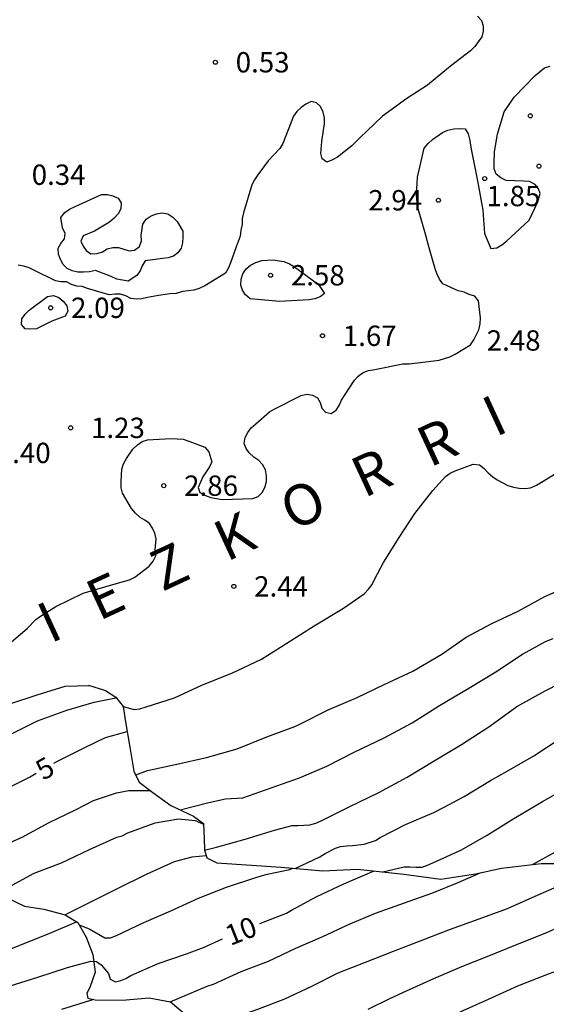
# Model space of a CAD drawing. Units: metres. Extents: x 577144 to 577494, y 4796039 to 4796290.
# Drawn here: x 577308 to 577327, y 4796170 to 4796206 of the extents above; entities that cross this region are included whole.
import ezdxf

# ---------------------------------------------------------------- set-up
doc = ezdxf.new("R2010")
doc.units = ezdxf.units.M
for name, color, linetype in [('020104', 34, 'Continuous'), ('020109', 7, 'CABEZA_TALUD'), ('020204', 9, 'Continuous'), ('020306', 9, 'Continuous'), ('020307', 24, 'Continuous'), ('020308', 9, 'Continuous')]:
    doc.layers.add(name, color=color, linetype=linetype)
doc.layers.add('020105', color=24, linetype='Continuous', lineweight=30)
doc.styles.add('ARIAL', font='ARIAL.TTF', dxfattribs={"height": 1})
doc.styles.add('ARIALI', font='ARIALI.TTF', dxfattribs={"height": 1})
doc.linetypes.add('CABEZA_TALUD', pattern='A,0.1,[204,DONOSTI.shx,S=0.15,R=0,X=0,Y=0],0,0.2', length=0.3)

# ---------------------------------------------------------------- blocks, each defined once
blk = doc.blocks.new('COTAPU')
blk.add_circle((0, 0), 0.075)

msp = doc.modelspace()

# ---------------------------------------------------------------- linework, layer by layer
at = {"layer": '020104', "flags": 128}
for points, elevation in [([(577324.408, 4796206.527), (577324.555, 4796206.371), (577324.612, 4796206.171), (577324.613, 4796205.968), (577324.568, 4796205.762), (577324.302, 4796205.412), (577324.142, 4796205.249), (577323.414, 4796204.679), (577322.564, 4796203.976), (577321.794, 4796203.487), (577320.896, 4796202.832), (577320.059, 4796202.042), (577319.765, 4796201.738), (577319.239, 4796201.328), (577319.06, 4796201.221), (577318.848, 4796201.137), (577318.678, 4796201.261), (577318.629, 4796201.455), (577318.656, 4796201.897), (577318.727, 4796202.325), (577318.762, 4796202.554), (577318.761, 4796202.778), (577318.706, 4796202.989), (577318.608, 4796203.194), (577318.461, 4796203.333), (577318.267, 4796203.383), (577318.071, 4796203.286), (577317.899, 4796203.158), (577317.741, 4796203.004), (577317.612, 4796202.834), (577317.222, 4796201.835), (577317.113, 4796201.639), (577316.682, 4796201.187), (577316.294, 4796200.673), (577316.177, 4796200.486), (577316.083, 4796200.301), (577315.773, 4796199.278), (577315.721, 4796199.067), (577315.716, 4796198.846), (577315.671, 4796198.628), (577315.649, 4796198.408), (577315.5, 4796198.015), (577315.285, 4796197.427), (577315.213, 4796197.239), (577315.11, 4796197.048), (577314.343, 4796196.583), (577314.136, 4796196.487), (577313.938, 4796196.424), (577313.515, 4796196.365), (577313.292, 4796196.302), (577313.056, 4796196.281), (577312.634, 4796196.22), (577312.224, 4796196.15), (577312.022, 4796196.1), (577311.822, 4796196.086), (577311.619, 4796196.109), (577311.423, 4796196.211), (577311.229, 4796196.274), (577311.017, 4796196.273), (577310.81, 4796196.25), (577310.012, 4796196.481), (577309.82, 4796196.551), (577309.616, 4796196.563), (577309.427, 4796196.632), (577309.236, 4796196.725), (577309.032, 4796196.725), (577308.827, 4796196.766), (577308.056, 4796197.15), (577307.858, 4796197.24), (577307.665, 4796197.305), (577307.456, 4796197.337)], 1), ([(577306.96, 4796183.245), (577307.782, 4796183.945), (577308.112, 4796184.277), (577308.284, 4796184.401), (577308.845, 4796184.757), (577309.852, 4796185.24), (577310.952, 4796185.564), (577311.567, 4796185.731), (577311.756, 4796185.837), (577312.289, 4796186.245), (577312.432, 4796186.431), (577312.532, 4796186.627), (577312.51, 4796186.841), (577312.543, 4796187.243), (577312.496, 4796187.456), (577312.416, 4796187.64), (577312.296, 4796187.814), (577312.132, 4796187.941), (577311.956, 4796188.04), (577311.782, 4796188.192), (577311.641, 4796188.374), (577311.302, 4796188.929), (577311.26, 4796189.134), (577311.257, 4796189.367), (577311.277, 4796189.814), (577311.34, 4796190.015), (577311.451, 4796190.217), (577311.688, 4796190.56), (577311.854, 4796190.714), (577312.033, 4796190.838), (577312.229, 4796190.905), (577312.437, 4796190.916), (577313.107, 4796190.952), (577313.543, 4796190.921), (577313.756, 4796190.849), (577314.35, 4796190.628), (577314.489, 4796190.457), (577314.607, 4796190.083), (577314.516, 4796189.902), (577314.276, 4796189.535), (577314.096, 4796189.146), (577314.163, 4796188.955), (577314.364, 4796188.842), (577314.563, 4796188.779), (577314.979, 4796188.704), (577316.121, 4796188.731), (577316.314, 4796188.809), (577316.464, 4796188.953), (577316.558, 4796189.147), (577316.62, 4796189.363), (577316.623, 4796189.574), (577316.578, 4796189.789), (577316.469, 4796189.99), (577316.334, 4796190.139), (577316.155, 4796190.267), (577315.986, 4796190.418), (577315.869, 4796190.581), (577315.796, 4796190.768), (577315.837, 4796190.992), (577315.935, 4796191.174), (577316.053, 4796191.346), (577316.221, 4796191.491), (577316.728, 4796191.932), (577316.907, 4796192.028), (577317.9, 4796192.537), (577318.103, 4796192.585), (577318.322, 4796192.551), (577318.499, 4796192.448), (577318.596, 4796192.273), (577318.658, 4796192.067), (577318.8, 4796191.925), (577319.009, 4796191.875), (577319.195, 4796191.989), (577319.302, 4796192.164), (577319.391, 4796192.368), (577319.5, 4796192.537), (577319.867, 4796193.102), (577320.006, 4796193.249), (577320.185, 4796193.384), (577320.389, 4796193.459), (577320.615, 4796193.497), (577321.656, 4796193.708), (577321.89, 4796193.708), (577322.988, 4796193.841), (577323.384, 4796193.962), (577323.581, 4796194.061), (577324.144, 4796194.406), (577324.267, 4796194.584), (577324.456, 4796194.955), (577324.508, 4796195.176), (577324.511, 4796195.404), (577324.444, 4796196.027), (577324.308, 4796196.201), (577324.102, 4796196.266), (577323.909, 4796196.346), (577323.694, 4796196.392), (577323.125, 4796196.656), (577323.008, 4796196.831), (577322.917, 4796197.013), (577322.839, 4796197.213), (577322.599, 4796198.068), (577322.486, 4796198.484), (577322.196, 4796199.504), (577322.151, 4796199.926), (577322.192, 4796200.582), (577322.438, 4796201.652), (577322.58, 4796201.829), (577322.749, 4796201.974), (577323.117, 4796202.229), (577323.317, 4796202.32), (577323.528, 4796202.368), (577323.746, 4796202.387), (577323.949, 4796202.373), (577324.059, 4796202.187), (577324.109, 4796201.989), (577324.186, 4796201.556), (577324.412, 4796200.452), (577324.601, 4796199.374), (577324.669, 4796198.514), (577324.904, 4796197.961), (577325.122, 4796197.982), (577325.309, 4796198.088), (577325.479, 4796198.232), (577326.308, 4796198.997), (577326.628, 4796199.684), (577326.719, 4796199.986), (577326.661, 4796200.16), (577326.534, 4796200.323), (577326.331, 4796200.425), (577326.1, 4796200.438), (577325.46, 4796200.464), (577325.266, 4796200.561), (577325.1, 4796200.696), (577325.016, 4796200.899), (577325.016, 4796201.108), (577325.037, 4796201.516), (577325.15, 4796202.173), (577325.395, 4796202.992), (577325.762, 4796203.544), (577326.536, 4796204.34), (577326.877, 4796204.619), (577327.093, 4796204.684)], 2), ([(577311.326, 4796181.06), (577311.735, 4796180.955), (577311.943, 4796180.976), (577312.174, 4796181.048), (577313.221, 4796181.381), (577314.259, 4796181.86), (577315.338, 4796182.292), (577316.438, 4796182.813), (577317.371, 4796183.407), (577318.382, 4796184.038), (577319.456, 4796184.691), (577320.219, 4796185.216), (577320.387, 4796185.393), (577320.518, 4796185.564), (577320.609, 4796185.747), (577320.942, 4796186.379), (577321.519, 4796187.303), (577322.099, 4796188.186), (577322.758, 4796189.037), (577323.221, 4796189.548), (577323.394, 4796189.671), (577323.583, 4796189.761), (577324.249, 4796190.005), (577324.478, 4796189.979), (577324.649, 4796189.845), (577324.797, 4796189.681), (577324.968, 4796189.534), (577325.137, 4796189.423), (577325.523, 4796189.216), (577325.731, 4796189.16), (577325.946, 4796189.123), (577326.157, 4796189.107), (577326.362, 4796189.132), (577326.582, 4796189.227), (577326.773, 4796189.335), (577327.783, 4796189.96)], 3), ([(577311.792, 4796178.542), (577312.223, 4796178.71), (577313.307, 4796178.934), (577314.405, 4796179.18), (577315.539, 4796179.51), (577316.627, 4796179.95), (577317.669, 4796180.332), (577317.879, 4796180.43), (577318.895, 4796180.94), (577319.961, 4796181.402), (577320.961, 4796181.878), (577322.015, 4796182.372), (577323.091, 4796182.998), (577323.991, 4796183.62), (577324.939, 4796184.128), (577325.913, 4796184.576), (577326.891, 4796185.118), (577327.989, 4796185.606)], 4), ([(577326.441, 4796175.238), (577327.284, 4796175.706), (577327.66, 4796175.922), (577328.699, 4796176.501), (577329.614, 4796177.063), (577329.802, 4796177.157), (577330.87, 4796177.655), (577331.861, 4796178.128), (577332.903, 4796178.646), (577334.009, 4796179.116), (577335.036, 4796179.643), (577335.843, 4796180.064), (577336.249, 4796180.295), (577337.326, 4796180.76), (577337.928, 4796180.999), (577338.142, 4796181.052), (577338.371, 4796181.143), (577339.338, 4796181.665), (577340.349, 4796182.199), (577341.298, 4796182.78), (577341.46, 4796182.91), (577341.646, 4796183), (577341.76, 4796183.066)], 9), ([(577314.334, 4796175.766), (577314.77, 4796175.875), (577315.828, 4796176.168), (577316.911, 4796176.503), (577317.561, 4796176.673), (577317.78, 4796176.674), (577318.216, 4796176.697), (577318.442, 4796176.765), (577318.636, 4796176.846), (577319.666, 4796177.366), (577320.769, 4796177.898), (577321.813, 4796178.462), (577322.808, 4796179.066), (577323.818, 4796179.658), (577324.863, 4796180.34), (577325.855, 4796181.061), (577326.904, 4796181.639), (577327.983, 4796182.202)], 6), ([(577307.109, 4796181.154), (577308.151, 4796181.491), (577309.195, 4796181.814), (577310.07, 4796181.844)], 3), ([(577305.312, 4796178.947), (577305.751, 4796179.12), (577306.681, 4796179.736), (577307.091, 4796179.99), (577308.171, 4796180.534), (577309.249, 4796180.932), (577310.263, 4796181.222), (577310.881, 4796181.344), (577311.077, 4796181.383)], 4), ([(577317.676, 4796175.094), (577318.589, 4796175.516), (577318.785, 4796175.639), (577319.161, 4796175.841), (577319.355, 4796175.899), (577319.578, 4796175.929), (577319.79, 4796175.935), (577320.221, 4796175.994), (577320.647, 4796176.125), (577320.816, 4796176.232), (577321.755, 4796176.718), (577322.789, 4796177.155), (577323.156, 4796177.342), (577323.918, 4796177.748), (577324.891, 4796178.334), (577325.506, 4796178.681), (577326.487, 4796179.24), (577327.493, 4796179.911)], 7), ([(577340.873, 4796179.015), (577340.467, 4796178.786), (577339.409, 4796178.249), (577338.345, 4796177.683), (577337.337, 4796177.118), (577336.247, 4796176.555), (577335.182, 4796176.076), (577334.134, 4796175.644), (577333.154, 4796175.179), (577332.147, 4796174.761), (577331.097, 4796174.372), (577330.124, 4796174.017), (577329.164, 4796173.648), (577328.05, 4796173.219), (577326.947, 4796172.719), (577325.811, 4796172.261), (577324.747, 4796171.829), (577323.812, 4796171.461), (577322.788, 4796171.019), (577321.769, 4796170.563), (577321.163, 4796170.286), (577320.353, 4796169.889)], 13), ([(577323.766, 4796169.803), (577324.818, 4796170.276), (577325.899, 4796170.763), (577327.032, 4796171.2), (577328.117, 4796171.597), (577329.187, 4796172.051), (577330.324, 4796172.524), (577331.329, 4796172.931), (577332.372, 4796173.343), (577333.217, 4796173.677), (577334.177, 4796173.978), (577335.29, 4796174.344), (577336.364, 4796174.757), (577337.427, 4796175.272), (577338.472, 4796175.871), (577339.466, 4796176.36), (577340.455, 4796176.871), (577341.359, 4796177.577), (577341.324, 4796177.783), (577341.214, 4796177.954), (577340.994, 4796178.325), (577340.91, 4796178.6)], 14), ([(577320.916, 4796174.962), (577321.699, 4796175.158), (577321.91, 4796175.158), (577322.138, 4796175.136), (577322.368, 4796175.145), (577322.56, 4796175.209), (577322.76, 4796175.301), (577323.789, 4796175.771), (577324.765, 4796176.318), (577325.743, 4796176.939), (577326.803, 4796177.566), (577327.7, 4796178.067)], 8), ([(577306.646, 4796175.823), (577307.603, 4796176.25), (577308.602, 4796176.792), (577309.595, 4796177.271), (577310.239, 4796177.593), (577311.089, 4796177.886), (577311.541, 4796177.971), (577311.743, 4796177.971), (577312.323, 4796177.971)], 6), ([(577307.074, 4796174.388), (577308.049, 4796174.916), (577309.06, 4796175.301), (577310.084, 4796175.789), (577311.095, 4796176.252), (577311.292, 4796176.299), (577311.506, 4796176.402), (577312.515, 4796176.78), (577313.371, 4796176.927), (577313.991, 4796176.859), (577314.294, 4796176.727)], 7), ([(577309.175, 4796173.381), (577310.113, 4796173.851), (577311.125, 4796174.357), (577312.188, 4796174.883), (577313.224, 4796175.346), (577313.872, 4796175.522), (577314.389, 4796175.569)], 8), ([(577313.73, 4796169.006), (577314.2, 4796169.119), (577315.246, 4796169.528), (577316.297, 4796169.898), (577317.3, 4796170.29), (577318.297, 4796170.755), (577319.266, 4796171.237), (577320.277, 4796171.635), (577321.304, 4796172.044), (577322.331, 4796172.437), (577323.413, 4796172.858), (577324.469, 4796173.232), (577325.508, 4796173.615), (577326.529, 4796174.075), (577327.541, 4796174.517), (577328.146, 4796174.802), (577328.524, 4796175), (577328.892, 4796175.171), (577329.094, 4796175.253), (577329.163, 4796175.279)], 12), ([(577309.707, 4796173.008), (577310.106, 4796172.855), (577310.65, 4796172.528), (577310.864, 4796172.536), (577311.078, 4796172.615), (577312.092, 4796173.102), (577313.085, 4796173.526), (577314.115, 4796173.992), (577315.147, 4796174.4), (577316.222, 4796174.759), (577316.646, 4796174.881), (577317.475, 4796175.049), (577317.587, 4796175.101)], 9), ([(577313.062, 4796170.179), (577313.38, 4796170.311), (577314.426, 4796170.746), (577314.659, 4796170.826), (577315.687, 4796171.287), (577316.692, 4796171.672), (577317.697, 4796172.15), (577318.694, 4796172.581), (577319.645, 4796173.021), (577320.643, 4796173.448), (577321.718, 4796173.821), (577322.721, 4796174.182), (577323.693, 4796174.578), (577324.477, 4796174.921)], 11), ([(577288.72, 4796164.167), (577289.13, 4796164.316), (577290.143, 4796164.791), (577291.235, 4796165.272), (577292.158, 4796165.738), (577293.17, 4796166.279), (577294.228, 4796166.871), (577295.279, 4796167.319), (577296.315, 4796167.812), (577297.357, 4796168.266), (577298.513, 4796168.717), (577298.97, 4796168.92), (577300.123, 4796169.423), (577301.026, 4796169.772), (577301.958, 4796170.147), (577303.063, 4796170.597), (577304.189, 4796171.051), (577305.319, 4796171.431), (577306.425, 4796171.816), (577307.521, 4796172.269), (577308.598, 4796172.699), (577309.605, 4796173.129)], 9), ([(577310.239, 4796170.258), (577310.119, 4796170.228), (577309.057, 4796169.886)], 11)]:
    msp.add_lwpolyline(points, dxfattribs=dict(at, elevation=elevation))
for points, elevation in [([(577311.513, 4796196.756), (577311.091, 4796196.829), (577310.89, 4796196.923), (577310.31, 4796197.148), (577310.093, 4796197.1), (577309.872, 4796197.078), (577309.658, 4796197.087), (577309.453, 4796197.137), (577309.263, 4796197.225), (577309.111, 4796197.362), (577309.016, 4796197.549), (577308.94, 4796197.75), (577308.935, 4796197.965), (577309.033, 4796198.147), (577309.161, 4796198.314), (577309.184, 4796198.515), (577309.088, 4796198.713), (577309.033, 4796199.103), (577309.179, 4796199.286), (577309.354, 4796199.405), (577309.56, 4796199.501), (577310.53, 4796199.946), (577310.749, 4796199.95), (577310.948, 4796199.903), (577311.148, 4796199.808), (577311.261, 4796199.635), (577311.246, 4796199.422), (577311.145, 4796199.237), (577311.004, 4796199.076), (577310.827, 4796198.934), (577310.272, 4796198.601), (577309.86, 4796198.427), (577309.764, 4796198.233), (577309.848, 4796198.041), (577309.97, 4796197.878), (577310.14, 4796197.764), (577310.371, 4796197.772), (577310.562, 4796197.836), (577310.742, 4796197.945), (577310.944, 4796197.999), (577311.156, 4796197.988), (577311.352, 4796197.938), (577311.547, 4796197.868), (577311.754, 4796197.9), (577311.932, 4796198.031), (577312.002, 4796198.237), (577311.992, 4796198.448), (577312.053, 4796198.856), (577312.174, 4796199.037), (577312.364, 4796199.159), (577312.557, 4796199.232), (577312.761, 4796199.267), (577312.979, 4796199.235), (577313.167, 4796199.116), (577313.326, 4796198.956), (577313.531, 4796198.6), (577313.535, 4796198.382), (577313.518, 4796198.168), (577313.471, 4796197.971), (577313.343, 4796197.802), (577313.182, 4796197.673), (577312.986, 4796197.611), (577312.78, 4796197.593), (577312.143, 4796197.508), (577312.033, 4796197.323), (577311.956, 4796197.129), (577311.839, 4796196.964)], 1), ([(577316.859, 4796197.535), (577317.262, 4796197.474), (577317.474, 4796197.39), (577317.652, 4796197.281), (577318.542, 4796196.633), (577318.76, 4796196.3), (577318.595, 4796196.174), (577318.406, 4796196.103), (577318.19, 4796196.059), (577317.095, 4796196.001), (577316.013, 4796196.101), (577315.849, 4796196.249), (577315.734, 4796196.419), (577315.668, 4796196.608), (577315.689, 4796196.829), (577315.75, 4796197.027), (577315.872, 4796197.211), (577316.027, 4796197.338), (577316.226, 4796197.439), (577316.443, 4796197.509)], 2), ([(577308.693, 4796195.273), (577308.129, 4796195), (577307.923, 4796194.982), (577307.715, 4796194.994), (577307.583, 4796195.153), (577307.593, 4796195.366), (577307.708, 4796195.538), (577307.865, 4796195.682), (577308.537, 4796196.192), (577308.754, 4796196.222), (577308.951, 4796196.15), (577309.116, 4796196.011), (577309.247, 4796195.843), (577309.285, 4796195.645), (577309.187, 4796195.459)], 2)]:
    msp.add_lwpolyline(points, close=True, dxfattribs=dict(at, elevation=elevation))
at = {"layer": '020105', "flags": 128}
for points, elevation in [([(577313.437, 4796177.255), (577314.489, 4796177.528), (577315.108, 4796177.654), (577315.743, 4796177.702), (577316.794, 4796178.06), (577317.834, 4796178.434), (577318.85, 4796178.871), (577319.856, 4796179.376), (577320.968, 4796179.912), (577321.993, 4796180.462), (577323.003, 4796181.097), (577324.082, 4796181.74), (577325.083, 4796182.341), (577326.067, 4796183.001), (577326.913, 4796183.465), (577327.199, 4796183.579)], 5), ([(577308.777, 4796178.974), (577308.91, 4796179.048), (577309.917, 4796179.557), (577310.677, 4796179.916), (577311.477, 4796180.142)], 5), ([(577305.002, 4796177.102), (577305.414, 4796177.305), (577305.587, 4796177.442), (577305.792, 4796177.527), (577306.817, 4796177.929), (577307.877, 4796178.461), (577308.119, 4796178.601)], 5), ([(577316.372, 4796173.065), (577317.362, 4796173.449), (577317.541, 4796173.548), (577318.477, 4796174.063), (577319.475, 4796174.525), (577320.502, 4796174.966), (577320.599, 4796174.997)], 10), ([(577302.226, 4796168.879), (577302.921, 4796169.15), (577303.894, 4796169.572), (577304.934, 4796169.995), (577306.006, 4796170.368), (577307.123, 4796170.749), (577308.186, 4796171.085), (577309.278, 4796171.439), (577310.136, 4796171.676), (577310.341, 4796171.658), (577310.517, 4796171.533), (577310.787, 4796171.215), (577310.856, 4796171.015), (577311.044, 4796170.917), (577311.242, 4796170.961), (577311.429, 4796171.033), (577311.609, 4796171.139), (577312.619, 4796171.588), (577313.664, 4796171.949), (577314.299, 4796172.183), (577314.993, 4796172.499)], 10)]:
    msp.add_lwpolyline(points, dxfattribs=dict(at, elevation=elevation))
at = {"layer": '020109'}
for points in [[(577310.045, 4796181.852, 3.274), (577310.681, 4796181.66, 3.568), (577311.059, 4796181.406, 4.006), (577311.325, 4796181.068, 4.34), (577311.415, 4796180.5, 4.782), (577311.577, 4796179.57, 5.238), (577311.723, 4796178.678, 5.61), (577311.925, 4796178.278, 5.89), (577312.425, 4796177.892, 6.096), (577313.083, 4796177.42, 6.416), (577313.925, 4796177.026, 6.77), (577314.293, 4796176.75, 7.05), (577314.315, 4796176.182, 7.386), (577314.329, 4796175.784, 7.788), (577314.413, 4796175.482, 8.074), (577314.781, 4796175.3, 8.212), (577317.155, 4796175.14, 8.826), (577318.703, 4796175.002, 9.472), (577319.983, 4796175.066, 9.782), (577321.687, 4796174.876, 10.294), (577323.055, 4796174.702, 10.678), (577324.338, 4796174.89, 10.96), (577325.288, 4796175.1, 11.054), (577326.758, 4796175.276, 11.254), (577328.13, 4796175.274, 11.616)], [(577306.997, 4796174.034, 7.92), (577307.689, 4796173.696, 8.182), (577308.405, 4796173.592, 8.406), (577309.185, 4796173.378, 8.686), (577309.657, 4796173.098, 9.008), (577309.959, 4796172.558, 9.492), (577310.215, 4796171.914, 9.882), (577310.301, 4796171.262, 10.39), (577310.101, 4796170.697, 10.512), (577309.993, 4796170.495, 10.832), (577310.027, 4796170.309, 10.924), (577310.299, 4796170.243, 10.962), (577311.287, 4796170.232, 11.286), (577312.293, 4796170.318, 11.572), (577313.077, 4796170.176, 11.708), (577313.613, 4796169.724, 11.956)]]:
    msp.add_polyline3d(points, dxfattribs=at)

# ---------------------------------------------------------------- block references
at = {"layer": '020204', "rotation": 359.9987685839998}
for p in [(577314.733, 4796204.825, 0.532), (577326.353, 4796202.849, 2.688), (577326.673, 4796200.993, 2.132), (577324.673, 4796200.537, 1.848), (577322.965, 4796199.737, 2.94), (577316.769, 4796196.97, 2.58), (577308.657, 4796195.77, 2.088), (577318.685, 4796194.738, 1.668), (577309.393, 4796191.342, 1.228), (577312.829, 4796189.21, 2.856), (577315.413, 4796185.495, 2.436)]:
    msp.add_blockref('COTAPU', p, dxfattribs=at)

# ---------------------------------------------------------------- texts
at = {"layer": '020306', "style": 'ARIALI'}
msp.add_text('I   E   Z   K   O   R   R   I', height=1.49996, rotation=24.8628, dxfattribs=at).set_placement((577308.643, 4796183.377))
at = {"layer": '020307', "style": 'ARIALI'}
for s, rotation, p in [('5', 30.0908, (577308.382, 4796178.32, 5)), ('10', 21.5938, (577315.284, 4796172.231, 10))]:
    msp.add_text(s, height=0.75, rotation=rotation, dxfattribs=at).set_placement(p)
at = {"layer": '020308', "style": 'ARIAL'}
for s, p in [('0.53', (577315.483, 4796204.45, 0.532)), ('0.34', (577307.955, 4796200.303, 0.336)), ('1.85', (577324.739, 4796199.518, 1.848)), ('2.94', (577320.375, 4796199.362, 2.94)), ('2.58', (577317.519, 4796196.595, 2.58)), ('2.09', (577309.407, 4796195.395, 2.088)), ('1.67', (577319.435, 4796194.363, 1.668)), ('2.48', (577324.746, 4796194.19, 2.484)), ('1.23', (577310.143, 4796190.967, 1.228)), ('2.40', (577306.667, 4796190.043, 2.396)), ('2.86', (577313.579, 4796188.835, 2.856)), ('2.44', (577316.163, 4796185.12, 2.436))]:
    msp.add_text(s, height=0.75, rotation=359.9988, dxfattribs=at).set_placement(p)

doc.saveas('drawing.dxf')
